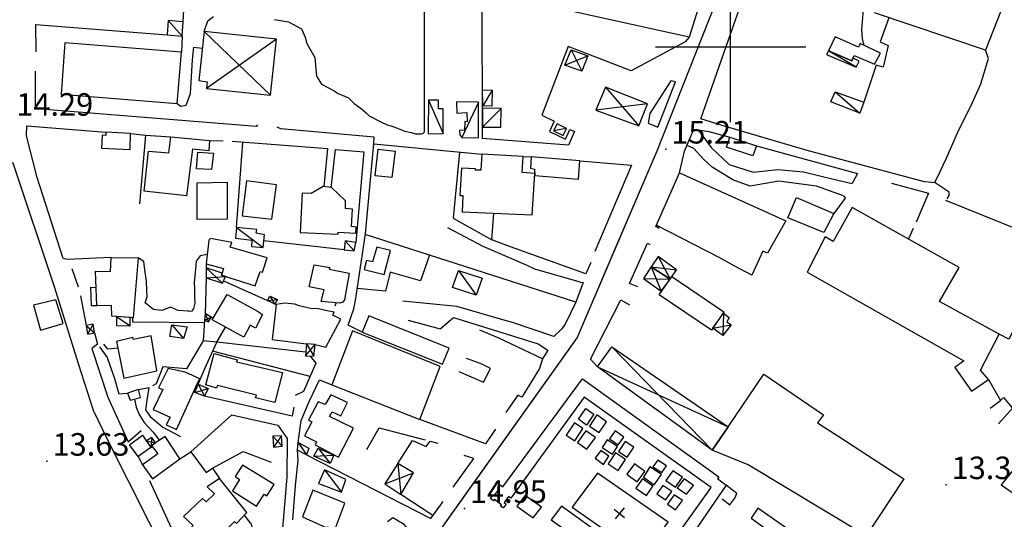
# Model space of a CAD drawing. Extents: x 2321005 to 2332378, y 4590790 to 4602116.
# Drawn here: x 2324764 to 2325091, y 4593343 to 4593509 of the extents above; entities that cross this region are included whole.
import ezdxf

# ---------------------------------------------------------------- set-up
doc = ezdxf.new("R2010")
doc.units = 0
doc.header["$MEASUREMENT"] = 0
doc.linetypes.add('CONTINUA', pattern=[0])
for name, color, linetype in [('724', 1, 'CONTINUA'), ('edifici', 7, 'CONTINUA'), ('fogli', 1, 'CONTINUOUS'), ('PERIMETRAZIONE 10', 5, 'CONTINUOUS'), ('PERIMETRAZIONE 9', 5, 'CONTINUOUS'), ('quote', 1, 'CONTINUA'), ('vie lotti', 1, 'CONTINUA')]:
    doc.layers.add(name, color=color, linetype=linetype)
doc.styles.add('ROMANS', font='romans')

msp = doc.modelspace()

# ---------------------------------------------------------------- linework, layer by layer
at = {"layer": '724', "color": 1}
for points in [[(2324813, 4593508.8, 17.34), (2324817.7, 4593503.6, 17.34)], [(2324824.95, 4593505.15, 19.85), (2324847.1, 4593483.95, 19.85)], [(2324849, 4593502.6, 21.32), (2324825.8, 4593486.15, 21.32)], [(2324947, 4593499, 19.27), (2324950.6, 4593491.9, 19.27)], [(2325041.75, 4593493.25, 14.95), (2325032.55, 4593498.7, 14.95)], [(2324944.85, 4593493.95, 19.27), (2324952.6, 4593497, 19.27)], [(2324920.8, 4593485.6, 17.59), (2324917.6, 4593480.35, 17.59)], [(2324958.4, 4593486.55, 20.44), (2324969.5, 4593473.7, 20.44)], [(2325034.75, 4593485.1, 15.46), (2325042.95, 4593477.95, 15.46)], [(2324899.6, 4593482.3, 18.25), (2324904.5, 4593471.2, 18.25)], [(2324916.25, 4593481.65, 17.75), (2324910.7, 4593469.9, 17.75)], [(2324972.4, 4593481, 20.44), (2324955.2, 4593479, 20.44)], [(2324923.75, 4593479.5, 18.36), (2324917.5, 4593473.25, 18.36)], [(2324945.5, 4593472.8, 18.61), (2324941.15, 4593472.1, 18.61)], [(2324835.75, 4593439.95, 18.76), (2324844.6, 4593433.3, 18.76)], [(2324871.9, 4593435.5, 19.12), (2324874.9, 4593432.1, 19.12)], [(2324975.9, 4593430.25, 17.95), (2324979.95, 4593422.7, 17.95)], [(2324825.7, 4593426.5, 20.39), (2324831.1, 4593421.4, 20.39)], [(2324909.55, 4593425.55, 19.12), (2324915.45, 4593417.35, 19.12)], [(2324973.6, 4593426.85, 17.95), (2324982.05, 4593425.8, 17.95)], [(2324973.6, 4593426.85, 17.95), (2324976.95, 4593418.7, 17.95)], [(2324825.7, 4593423.15, 20.39), (2324832.05, 4593423.65, 20.39)], [(2324971, 4593422.9, 17.95), (2324979.95, 4593422.7, 17.95)], [(2324846.05, 4593415.6, 20.03), (2324849.4, 4593415.95, 20.03)], [(2324846.8, 4593417.05, 20.03), (2324848.55, 4593414.4, 20.03)], [(2324795.9, 4593410.3, 19.17), (2324800.4, 4593407.2, 19.17)], [(2324825.15, 4593409.1, 22.93), (2324827.35, 4593410.05, 22.93)], [(2324825.3, 4593411.35, 22.93), (2324826.4, 4593408.5, 22.93)], [(2324997.65, 4593411.4, 18.2), (2324997.45, 4593404, 18.2)], [(2324785.8, 4593407.35, 16.83), (2324788.5, 4593404.85, 16.83)], [(2324788.1, 4593407.7, 16.83), (2324786.25, 4593404.45, 16.83)], [(2324814.25, 4593407.5, 21.1), (2324818.1, 4593402.95, 21.1)], [(2324994.15, 4593406.4, 18.61), (2325000.25, 4593407.55, 18.61)], [(2324858.7, 4593397.25, 21.05), (2324861.9, 4593401, 21.05)], [(2324859.05, 4593401.2, 21.05), (2324861.5, 4593397.05, 21.05)], [(2324960.5, 4593400.25, 18.1), (2324993.85, 4593365.85, 18.1)], [(2324955.8, 4593393.6, 18.1), (2324999.2, 4593373.55, 18.1)], [(2324821.9, 4593385.05, 22.27), (2324826.3, 4593386.35, 22.27)], [(2324823, 4593387.75, 22.27), (2324825.1, 4593383.8, 22.27)], [(2324807.6, 4593370.05, 18.25), (2324807.3, 4593366.7, 18.25)], [(2324847.8, 4593370.45, 21.1), (2324850.95, 4593367.2, 21.1)], [(2324850.7, 4593370.65, 21.1), (2324848.1, 4593366.8, 21.1)], [(2324805.8, 4593368.9, 18.05), (2324808.8, 4593368.25, 18.05)], [(2324856.3, 4593368.35, 19.98), (2324859, 4593364.25, 19.98)], [(2324862.9, 4593366.45, 21.05), (2324866.9, 4593361.4, 21.05)], [(2324861.45, 4593363.8, 21.05), (2324868.15, 4593364.2, 21.05)], [(2324889.35, 4593361.35, 18.97), (2324890.4, 4593351.1, 18.97)], [(2324865, 4593359.3, 19.98), (2324870.7, 4593351.85, 19.98)], [(2324885.1, 4593354.6, 18.97), (2324894.55, 4593358.25, 18.97)]]:
    msp.add_polyline3d(points, dxfattribs=at)
at = {"layer": 'edifici'}
for points in [[(2324813, 4593508.8, 17.34), (2324812.75, 4593504.05, 17.34), (2324817.7, 4593503.6, 17.34), (2324818.05, 4593508.35, 17.34), (2324813, 4593508.8, 17.34)], [(2324849, 4593502.6, 21.32), (2324824.95, 4593505.15, 19.85), (2324823.2, 4593488.8, 20.41), (2324826.05, 4593488.35, 20.41), (2324825.8, 4593486.15, 19.96), (2324847.1, 4593483.95, 19.96), (2324849, 4593502.6, 21.32)], [(2324778.65, 4593501.35, 20.26), (2324777.5, 4593484.25, 20.26), (2324816, 4593481.2, 20.26), (2324817.5, 4593498.2, 20.26), (2324778.65, 4593501.35, 20.26)], [(2325049.8, 4593497.95, 16.12), (2325043.05, 4593501.1, 16.12), (2325042.5, 4593499.85, 16.12), (2325034.8, 4593503.3, 16.42), (2325032.55, 4593498.7, 16.68), (2325040.3, 4593495.4, 16.02), (2325041.1, 4593497.1, 16.02), (2325047.9, 4593494.25, 16.02), (2325049.8, 4593497.95, 16.12)], [(2324952.6, 4593497, 19.27), (2324950.6, 4593491.9, 19.27), (2324944.85, 4593493.95, 19.27), (2324947, 4593499, 19.27), (2324952.6, 4593497, 19.27)], [(2325031.9, 4593497.5, 15), (2325041.75, 4593493.25, 14.95), (2325042.75, 4593495.2, 14.95), (2325040.7, 4593496.25, 14.95), (2325040.3, 4593495.4, 14.95), (2325032.55, 4593498.7, 14.95), (2325031.9, 4593497.5, 15)], [(2324917.55, 4593485.7, 17.9), (2324920.8, 4593485.6, 17.59), (2324920.65, 4593480.3, 17.59), (2324917.6, 4593480.35, 17.59), (2324917.55, 4593485.7, 17.9)], [(2324958.4, 4593486.55, 20.44), (2324955.2, 4593479, 20.44), (2324969.5, 4593473.7, 20.44), (2324972.4, 4593481, 20.44), (2324958.4, 4593486.55, 20.44)], [(2325033.3, 4593481.7, 15.46), (2325034.75, 4593485.1, 15.46), (2325044.35, 4593481.6, 15.46), (2325042.95, 4593477.95, 15.46), (2325033.3, 4593481.7, 15.46)], [(2324899.6, 4593482.3, 18.25), (2324899.45, 4593472.3, 18.25), (2324899.5, 4593471.1, 17.85), (2324904.5, 4593471.2, 17.85), (2324904.5, 4593479.4, 18.15), (2324902.9, 4593479.4, 18.15), (2324902.9, 4593482.3, 18.15), (2324899.6, 4593482.3, 18.25)], [(2324916.25, 4593481.65, 17.75), (2324908.9, 4593481.75, 17.75), (2324909, 4593478, 17.75), (2324912.35, 4593478.15, 17.75), (2324912.4, 4593475.1, 17.8), (2324911.7, 4593475.15, 18.15), (2324911.6, 4593472.3, 18.15), (2324909.85, 4593472.15, 17.75), (2324909.95, 4593470.75, 17.64), (2324910.7, 4593469.9, 17.64), (2324916.2, 4593469.7, 17.64), (2324916.25, 4593481.65, 17.75)], [(2324923.75, 4593479.5, 18.36), (2324917.55, 4593479.6, 18.36), (2324917.5, 4593473.25, 18.36), (2324923.65, 4593473.3, 18.36), (2324923.75, 4593479.5, 18.36)], [(2324942.35, 4593474.4, 18.61), (2324941.15, 4593472.1, 18.61), (2324944.4, 4593470.5, 18.61), (2324945.5, 4593472.8, 18.61), (2324942.35, 4593474.4, 18.61)], [(2324800.5, 4593471.2, 16.88), (2324792.35, 4593471.65, 16.88), (2324792.3, 4593470.55, 16.48), (2324791.05, 4593470.6, 15.46), (2324790.85, 4593466.35, 15.87), (2324800.35, 4593465.85, 17.03), (2324800.5, 4593471.2, 16.88)], [(2324826.8, 4593468.9, 18.25), (2324826.5, 4593465.4, 18.05), (2324821.15, 4593465.95, 18.51), (2324819.1, 4593450.4, 19.27), (2324805.1, 4593452, 19.27), (2324806.5, 4593465.3, 19.27), (2324813.25, 4593464.8, 18.81), (2324813.9, 4593470.1, 18.81), (2324826.8, 4593468.9, 18.25)], [(2325008.65, 4593467.1, 18.97), (2325007.45, 4593463.75, 18.97), (2324998.7, 4593466.6, 18.97), (2324999.8, 4593470, 18.91), (2325008.65, 4593467.1, 18.97)], [(2324888.5, 4593465.3, 18.66), (2324887.4, 4593456.5, 18.66), (2324881.8, 4593457.05, 18.66), (2324882.8, 4593465.95, 18.66), (2324888.5, 4593465.3, 18.66)], [(2324930.7, 4593458.2, 18.15), (2324931, 4593463.5, 18.15), (2324917.3, 4593464.3, 18.15), (2324917, 4593458.95, 18.15), (2324915.25, 4593458.95, 18.15), (2324915.25, 4593459.45, 18.15), (2324910.5, 4593459.65, 18.41), (2324910, 4593450.6, 18.41), (2324911, 4593450.6, 18.41), (2324910.8, 4593445.1, 18.41), (2324934.05, 4593444.1, 18.36), (2324934.9, 4593457.9, 18.36), (2324930.7, 4593458.2, 18.15)], [(2324933.75, 4593463.4, 17.95), (2324933.5, 4593459.7, 17.75), (2324934.85, 4593459.3, 17.75), (2324934.95, 4593457.25, 17.75), (2324949.5, 4593456, 17.75), (2324949.85, 4593462.05, 17.75), (2324933.75, 4593463.4, 17.95)], [(2324832.65, 4593454.95, 19.42), (2324832.6, 4593442.7, 19.42), (2324822.7, 4593442.6, 19.42), (2324822.65, 4593454.8, 19.42), (2324832.65, 4593454.95, 19.42)], [(2324849, 4593454.15, 21.2), (2324839.05, 4593455.45, 21.1), (2324837.65, 4593443.8, 21.1), (2324847.5, 4593442.7, 21.1), (2324849, 4593454.15, 21.2)], [(2324875.45, 4593438, 19.27), (2324875.55, 4593440.05, 19.27), (2324873.95, 4593440.2, 19.27), (2324874.3, 4593446.05, 19.63), (2324872, 4593446.2, 19.63), (2324872, 4593448.8, 19.07), (2324867.3, 4593453.25, 19.22), (2324864.55, 4593453.5, 19.22), (2324860.6, 4593451.2, 19.22), (2324857.55, 4593451.3, 19.47), (2324856.9, 4593438.3, 19.47), (2324869.5, 4593437.7, 22.22), (2324869.55, 4593438.35, 22.22), (2324875.45, 4593438, 19.27)], [(2325034.3, 4593444.55, 17.75), (2325031, 4593438.2, 17.24), (2325019.05, 4593443.1, 17.29), (2325021.95, 4593449.85, 17.95), (2325034.3, 4593444.55, 17.75)], [(2325040.45, 4593446.6, 18.81), (2325034.5, 4593436, 18.81), (2325034.1, 4593435.2, 18.81), (2325031.4, 4593436.75, 18.81), (2325025.5, 4593425.05, 18.61), (2325077.5, 4593395.5, 18.86), (2325074.5, 4593393.3, 19.37), (2325075.7, 4593391.8, 19.37), (2325080.1, 4593385.5, 19.37), (2325085.75, 4593389.3, 19.37), (2325083.1, 4593392.5, 19.37), (2325089.3, 4593404.4, 18.71), (2325069.45, 4593415.3, 18.61), (2325075.95, 4593426.6, 18.61), (2325040.45, 4593446.6, 18.81)], [(2324845.05, 4593437.5, 19.07), (2324842.3, 4593438, 19.07), (2324842.5, 4593439.25, 18.76), (2324835.75, 4593439.95, 18.76), (2324835.45, 4593436.35, 19.27), (2324840.8, 4593435.7, 19.27), (2324840.75, 4593433.55, 19.27), (2324844.6, 4593433.3, 19.27), (2324845.05, 4593437.5, 19.07)], [(2324834.2, 4593434.95, 19.83), (2324827.1, 4593436.25, 19.83), (2324826.5, 4593435.7, 19.83), (2324825.7, 4593427.8, 19.88), (2324831.4, 4593426.25, 24.56), (2324830.75, 4593424.05, 24.56), (2324840.15, 4593421.1, 24.56), (2324841.95, 4593420.45, 22.27), (2324843.6, 4593425.3, 22.27), (2324844.45, 4593425, 22.27), (2324845.95, 4593429.8, 22.57), (2324833.7, 4593433.4, 24.15), (2324834.2, 4593434.95, 19.83)], [(2324871.9, 4593435.5, 19.12), (2324871.5, 4593432.5, 19.12), (2324874.9, 4593432.1, 19.12), (2324875.4, 4593434.9, 19.12), (2324871.9, 4593435.5, 19.12)], [(2324886.9, 4593432.3, 20.19), (2324882.35, 4593433.4, 20.19), (2324881, 4593428.5, 20.19), (2324879, 4593428.9, 20.19), (2324878.2, 4593425.9, 20.19), (2324884.8, 4593424.25, 20.19), (2324886.9, 4593432.3, 20.19)], [(2324788.9, 4593425.4, 20.59), (2324793.9, 4593425.3, 17.54), (2324794.05, 4593429.95, 17.64), (2324803.05, 4593429.8, 17.34), (2324801.45, 4593409.9, 17.34), (2324794.3, 4593410.4, 17.34), (2324794.25, 4593413.95, 19.98), (2324789.3, 4593413.9, 20.34), (2324788.9, 4593425.4, 20.59)], [(2324982.05, 4593425.8, 17.7), (2324975.9, 4593430.25, 17.95), (2324973.6, 4593426.85, 17.95), (2324979.95, 4593422.7, 17.95), (2324982.05, 4593425.8, 17.7)], [(2324825.7, 4593426.5, 20.39), (2324825.7, 4593423.15, 20.39), (2324831.1, 4593421.4, 20.39), (2324832.05, 4593423.65, 20.39), (2324830.75, 4593424.05, 20.39), (2324830.95, 4593424.7, 20.39), (2324825.7, 4593426.5, 20.39)], [(2324861.6, 4593427.5, 21.05), (2324866.75, 4593426.55, 21.05), (2324866.6, 4593426, 21.05), (2324873.2, 4593424.7, 21.15), (2324871.6, 4593415.8, 21.15), (2324871.15, 4593415.1, 21.15), (2324870.15, 4593414.7, 21.15), (2324863.95, 4593415.3, 21.15), (2324864.9, 4593419.15, 21.15), (2324859.95, 4593420.2, 21.1), (2324861.6, 4593427.5, 21.05)], [(2324909.55, 4593425.55, 19.12), (2324917.45, 4593423, 19.12), (2324915.45, 4593417.35, 19.12), (2324907.55, 4593419.9, 19.12), (2324909.55, 4593425.55, 19.12)], [(2324971, 4593422.9, 17.95), (2324976.95, 4593418.7, 18.71), (2324979.95, 4593422.7, 18.71), (2324973.6, 4593426.85, 18.71), (2324971, 4593422.9, 17.95)], [(2324980.5, 4593423.65, 18.46), (2324997.8, 4593411.8, 18.46), (2324993.7, 4593405.7, 18.91), (2324976.25, 4593417.55, 18.91), (2324980.5, 4593423.65, 18.46)], [(2324789.3, 4593413.9, 19.98), (2324787.55, 4593413.85, 20.34), (2324787.35, 4593420.05, 20.59), (2324789.1, 4593419.95, 20.59)], [(2324775.65, 4593415.8, 15.92), (2324768.25, 4593414.05, 15.92), (2324770.6, 4593405.75, 15.92), (2324778.1, 4593407.95, 15.92), (2324775.65, 4593415.8, 15.92)], [(2324832.65, 4593417.6, 26.18), (2324842.75, 4593412.05, 25.67), (2324844.45, 4593411, 22.47), (2324842.1, 4593406.45, 22.12), (2324840.35, 4593407.4, 25.01), (2324838.15, 4593403.4, 25.27), (2324827.7, 4593409.15, 25.27), (2324832.65, 4593417.6, 26.18)], [(2324846.05, 4593415.6, 20.03), (2324846.8, 4593417.05, 20.03), (2324849.4, 4593415.95, 20.03), (2324848.55, 4593414.4, 20.03), (2324846.05, 4593415.6, 20.03)], [(2324795.9, 4593410.3, 19.17), (2324795.9, 4593407.35, 19.17), (2324800.4, 4593407.2, 19.17), (2324800.45, 4593410, 19.17), (2324795.9, 4593410.3, 19.17)], [(2324825.3, 4593411.35, 22.93), (2324825.15, 4593409.1, 22.93), (2324826.4, 4593408.5, 22.93), (2324827.35, 4593410.05, 22.93), (2324825.3, 4593411.35, 22.93)], [(2324906.5, 4593399.8, 21.2), (2324879.7, 4593410.5, 21.2), (2324877.5, 4593405.1, 21.2), (2324904.2, 4593394.4, 21.2), (2324906.5, 4593399.8, 21.2)], [(2324997.65, 4593411.4, 18.2), (2324999.55, 4593409.95, 17.44), (2324998.8, 4593408.55, 17.44), (2325000.25, 4593407.55, 17.44), (2324997.45, 4593404, 17.44), (2324994.15, 4593406.4, 18.61), (2324997.65, 4593411.4, 18.2)], [(2324788.1, 4593407.7, 16.83), (2324785.8, 4593407.35, 16.83), (2324786.25, 4593404.45, 16.83), (2324788.5, 4593404.85, 16.83), (2324788.1, 4593407.7, 16.83)], [(2324813.55, 4593403.7, 21.1), (2324814.25, 4593407.5, 21.1), (2324819.3, 4593406.9, 21.1), (2324818.1, 4593402.95, 21.1), (2324813.55, 4593403.7, 21.1)], [(2324903.5, 4593393.7, 21.3), (2324874.3, 4593405.5, 21.3), (2324867.4, 4593387.6, 21.3), (2324896.7, 4593376, 21.3), (2324903.5, 4593393.7, 21.3)], [(2324807.35, 4593403.9, 23.18), (2324801.5, 4593402.6, 23.18), (2324801.25, 4593403.3, 23.18), (2324795.85, 4593401.95, 23.29), (2324798.35, 4593389.75, 23.29), (2324809.3, 4593392.2, 23.29), (2324807.35, 4593403.9, 23.18)], [(2324790.2, 4593400.25, 16.22), (2324792.8, 4593396.65, 17.44)], [(2324792.95, 4593399.4, 17.44), (2324791.65, 4593401.15, 16.22)], [(2324859.05, 4593401.2, 21.05), (2324858.7, 4593397.25, 21.05), (2324861.5, 4593397.05, 21.05), (2324861.9, 4593401, 21.1), (2324859.05, 4593401.2, 21.05)], [(2324993.85, 4593365.85, 18.1), (2324955.8, 4593393.6, 18.1), (2324960.5, 4593400.25, 18.1), (2324999.2, 4593373.55, 18.1), (2324993.85, 4593365.85, 18.1)], [(2324828.3, 4593398, 24.2), (2324836, 4593395.9, 24.2), (2324835.8, 4593395.2, 24.2), (2324851, 4593391.7, 24.2), (2324848.5, 4593381.7, 24.1), (2324842.1, 4593383.25, 24.1), (2324842.4, 4593384.15, 24.1), (2324829.4, 4593387.35, 24.1), (2324829.15, 4593386.5, 24.1), (2324825.6, 4593387.55, 24.1), (2324828.3, 4593398, 24.2)], [(2324823.6, 4593389.55, 23.13), (2324818.7, 4593391.75, 23.13), (2324813, 4593392.95, 23.34), (2324809.85, 4593386.6, 23.59), (2324811.3, 4593386, 23.64), (2324808.1, 4593379.4, 23.64), (2324813.65, 4593376.85, 23.49), (2324812.4, 4593374.25, 22.32), (2324815.85, 4593372.7, 22.32), (2324822.9, 4593388.35, 23.64), (2324823.6, 4593389.55, 23.13)], [(2324993.85, 4593365.85, 18.1), (2324999.2, 4593373.55, 18.1), (2325011.1, 4593391.1, 17.8), (2325030.85, 4593377.6, 17.8), (2325028.9, 4593374.9, 17.95), (2325036, 4593370.35, 17.95), (2325057.6, 4593356.3, 17.95), (2325045.1, 4593337.3, 17.95), (2325005.9, 4593361, 17.95), (2324993.85, 4593365.85, 18.1)], [(2324803.15, 4593386, 19.98), (2324799.55, 4593384.85, 19.98), (2324800.45, 4593382.45, 19.98), (2324803.85, 4593383.4, 19.98), (2324803.15, 4593386, 19.98)], [(2324826.3, 4593386.35, 21.96), (2324825.1, 4593383.8, 21.96), (2324821.9, 4593385.05, 22.27), (2324823, 4593387.75, 22.27), (2324826.3, 4593386.35, 21.96)], [(2324858.4, 4593370.65, 21.71), (2324862.3, 4593368.65, 21.71), (2324861.85, 4593367.65, 21.71), (2324869.65, 4593363.45, 21.71), (2324874.6, 4593373.2, 21.71), (2324866.65, 4593377.05, 21.71), (2324867.5, 4593378.6, 21.71), (2324870.4, 4593377.3, 21.71), (2324872.6, 4593381.7, 21.91), (2324867.1, 4593384.25, 21.91), (2324865.25, 4593381, 21.91), (2324862.85, 4593381.9, 21.91), (2324859.7, 4593375.8, 21.91), (2324860.75, 4593375.25, 21.91), (2324858.4, 4593370.65, 21.71)], [(2324799.7, 4593368.55, 15.05), (2324804.1, 4593372.4, 16.63)], [(2324803.05, 4593363.75, 16), (2324800.2, 4593367.6, 16), (2324804.5, 4593370.85, 16), (2324807.3, 4593366.7, 16), (2324803.05, 4593363.75, 16)], [(2324807.5, 4593367.4, 20.08), (2324809.6, 4593364.65, 20.08), (2324804.55, 4593361, 20.08), (2324807.8, 4593356.3, 20.08), (2324816.95, 4593362.9, 20.08), (2324812.05, 4593370.35, 20.08), (2324807.5, 4593367.4, 20.08)], [(2324805.8, 4593368.9, 18.05), (2324807.3, 4593366.7, 18.05), (2324807.8, 4593367, 18.05), (2324807.5, 4593367.4, 18.25), (2324808.8, 4593368.25, 18.25), (2324807.6, 4593370.05, 18.25), (2324805.8, 4593368.9, 18.05)], [(2324847.8, 4593370.45, 21.1), (2324848.1, 4593366.8, 21.1), (2324850.95, 4593367.2, 21.1), (2324850.7, 4593370.65, 21.1), (2324847.8, 4593370.45, 21.1)], [(2324856.3, 4593368.35, 19.98), (2324859.85, 4593366.55, 19.98), (2324859, 4593364.25, 19.98), (2324856.05, 4593365.8, 20.19), (2324856.3, 4593368.35, 19.98)], [(2324862.9, 4593366.45, 21.05), (2324868.15, 4593364.2, 21.05), (2324866.9, 4593361.4, 21.05), (2324861.45, 4593363.8, 21.05), (2324862.9, 4593366.45, 21.05)], [(2324842.35, 4593347.25, 21.61), (2324844.9, 4593351.2, 21.61), (2324845.85, 4593350.6, 21.61), (2324848.3, 4593354.4, 21.61), (2324837.8, 4593360.85, 21.81), (2324835.35, 4593357.05, 21.81), (2324836.8, 4593356.05, 21.81), (2324834.45, 4593352.35, 21.81), (2324842.35, 4593347.25, 21.61)], [(2324894.55, 4593358.25, 18.97), (2324889.35, 4593361.35, 18.97), (2324885.1, 4593354.6, 18.97), (2324890.4, 4593351.1, 18.97), (2324894.55, 4593358.25, 18.97)], [(2324830.15, 4593356.45, 15.97), (2324825.95, 4593353.65, 15.97), (2324828.4, 4593351.3, 19.02), (2324825.7, 4593348.6, 19.02), (2324824.4, 4593349.7, 19.02), (2324818.15, 4593343.8, 19.02), (2324821.3, 4593340.75, 19.02), (2324820.1, 4593339.6, 18.97), (2324826.2, 4593333.4, 18.97), (2324835.05, 4593342.1, 18.86), (2324835.7, 4593341.45, 18.86), (2324839.15, 4593345.15, 16.27), (2324830.15, 4593356.45, 15.97)], [(2324865, 4593359.3, 19.98), (2324863.05, 4593354.7, 19.98), (2324870.7, 4593351.85, 19.98), (2324872.05, 4593356.1, 19.47), (2324865, 4593359.3, 19.98)], [(2324997.25, 4593349.65, 14.85), (2324999.8, 4593347.7, 14.85), (2325001.4, 4593349.9, 15.76), (2325002.1, 4593351.4, 16.63), (2324998.5, 4593354.2, 16.63)], [(2324861.15, 4593352.55, 20.85), (2324857.65, 4593343.65, 20.85), (2324865.8, 4593339.95, 20.85), (2324865.95, 4593340.35, 20.85), (2324868.4, 4593339.3, 19.98), (2324871.75, 4593348.25, 19.98), (2324861.15, 4593352.55, 20.85)]]:
    msp.add_polyline3d(points, dxfattribs=at)
at = {"layer": 'fogli', "color": 1}
for points in [[(2325000, 4593475), (2325000, 4593500), (2325000, 4593525)], [(2324975, 4593500), (2325000, 4593500), (2325025, 4593500)]]:
    msp.add_lwpolyline(points, dxfattribs=at)
at = {"layer": 'PERIMETRAZIONE 10', "linetype": 'Continuous'}
msp.add_lwpolyline([(2325044.03, 4593746.07), (2325033.28, 4593698.16), (2325015.11, 4593608.96), (2324996.93, 4593519.76), (2324986.19, 4593492.51), (2324975.45, 4593465.25), (2324962.23, 4593434.28), (2324949.01, 4593403.31), (2324918.44, 4593360.36), (2324887.87, 4593317.41), (2324846.56, 4593266.2), (2324818.46, 4593248.86), (2324799.84, 4593238.55), (2324781.21, 4593228.24), (2324773.86, 4593225.04), (2324771.45, 4593230.25), (2324763.05, 4593245.12)], dxfattribs=at)
at = {"layer": 'PERIMETRAZIONE 9', "linetype": 'Continuous'}
msp.add_lwpolyline([(2325044.03, 4593746.07), (2325033.28, 4593698.16), (2324996.93, 4593519.76), (2324975.45, 4593465.25), (2324949.01, 4593403.31), (2324887.87, 4593317.41), (2324846.56, 4593266.2), (2324818.46, 4593248.86), (2324781.21, 4593228.24), (2324752.58, 4593215.77), (2324758.12, 4593008.01)], dxfattribs=at)
at = {"layer": 'quote'}
for p in [(2324978.45, 4593466, 15.21), (2324772.75, 4593362.15, 13.63), (2325071.65, 4593354.35, 13.38), (2324911.5, 4593346.45, 14.95)]:
    msp.add_point(p, dxfattribs=at)
at = {"layer": 'vie lotti'}
msp.add_lwpolyline([(2324977.5, 4593354.1), (2324975.5, 4593351.25), (2324978.4, 4593349.3), (2324980.45, 4593352.1), (2324977.5, 4593354.1)], dxfattribs=at)
for points in [[(2325087.5, 4593553.25, 15), (2325103.25, 4593546.2, 15.36), (2325084.75, 4593498.95, 14.65), (2325047.85, 4593511.3, 15.92)], [(2324995.7, 4593533.35, 15.97), (2324986.2, 4593503.2, 18), (2324917.3, 4593518.5, 17.85)], [(2324818.05, 4593508.35, 16.42), (2324819.3, 4593532.05, 17.64)], [(2324898.25, 4593471.75, 18.41), (2324898.2, 4593522.8, 17.59), (2324878.8, 4593524.95, 17.49)], [(2324990.15, 4593476.1, 15.1), (2325007, 4593524.3, 14.9), (2325007.9, 4593524, 14.9)], [(2324898.2, 4593522.8, 17.49), (2324917.3, 4593518.5, 17.75), (2324917.45, 4593469.5, 17.75)], [(2325044.05, 4593512.45, 14.14), (2325043.5, 4593505.8, 13.53), (2325043.7, 4593502.75, 13.53), (2325044.35, 4593500.5, 13.53)], [(2324769, 4593507.4, 15.41), (2324812.75, 4593504.05, 16.27)], [(2324769.15, 4593498.4, 15.21), (2324769, 4593507.4, 15.21)], [(2324824.95, 4593505.15, 15.97), (2324826.2, 4593508.65, 15.97), (2324828.15, 4593510.1, 15.87)], [(2324848.4, 4593509.15, 15.81), (2324853, 4593508.3, 15.81), (2324857.35, 4593506.05, 15.81), (2324858.55, 4593503.2, 15.81), (2324859.1, 4593501.15, 15.81), (2324861.8, 4593496.45, 15.81), (2324862.4, 4593490.25, 15.81), (2324864, 4593487.6, 15.81), (2324868.25, 4593485.35, 15.71), (2324869.6, 4593484.5, 15.61), (2324873, 4593483, 15.61), (2324874.9, 4593481.15, 15.61), (2324877.3, 4593479.4, 15.61), (2324878.9, 4593478.05, 15.61), (2324879.9, 4593477.1, 15.61), (2324883.7, 4593475.1, 15.61), (2324885.8, 4593474.1, 15.61), (2324887.1, 4593473.7, 15.61), (2324888.4, 4593473.25, 15.61), (2324891.7, 4593471.95, 15.61), (2324893.8, 4593471.55, 15.61), (2324895.25, 4593471.05, 15.61), (2324897.1, 4593471.05, 15.61), (2324897.75, 4593471.2, 15.61), (2324898.25, 4593471.75, 15.61)], [(2325052.6, 4593509.7, 14.49), (2325049.7, 4593501.7, 14.49), (2325052.4, 4593500.45, 14.49), (2325050.75, 4593493.2, 14.49), (2325048.45, 4593493.9, 14.85), (2325044.35, 4593481.6, 14.85)], [(2324817.7, 4593503.6, 16.07), (2324817.5, 4593498.2, 16.07)], [(2324986.2, 4593503.2, 15.05), (2324984.95, 4593501.7, 15.05), (2324966.9, 4593492, 15.51), (2324946, 4593500.15, 15.51), (2324937.25, 4593477.25, 15.51), (2324941.35, 4593475.3, 15.51), (2324939.8, 4593471.8, 15.51), (2324945.1, 4593469.3, 15.51), (2324946.55, 4593472.5, 15.51), (2324948.1, 4593471.85, 15.51), (2324946.15, 4593467.3, 15.51), (2324917.45, 4593469.5, 15.81)], [(2324816, 4593481.2, 15.71), (2324817.3, 4593480.3, 15.71), (2324819, 4593480.6, 15.71), (2324820.5, 4593484.45, 15.71), (2324821.1, 4593495.7, 15.71), (2324821.55, 4593499.9, 15.71), (2324824.35, 4593499.55, 15.71)], [(2325067.8, 4593454.8, 13.02), (2325068.75, 4593456.65, 13.02), (2325071.65, 4593462.75, 13.02), (2325075.8, 4593472.2, 12.51), (2325080, 4593480.5, 12.51), (2325083.2, 4593487.75, 12.51), (2325085.7, 4593496.15, 12.51), (2325084.75, 4593498.95, 12.51)], [(2324842.75, 4593474.05, 16.63), (2324842.3, 4593473.5, 16.63), (2324769.4, 4593479.4, 15.51), (2324768.9, 4593479.75, 15.51), (2324768.95, 4593491.9, 15.41)], [(2324980.15, 4593488.75, 15.26), (2324973.2, 4593477.8, 15.26), (2324972.6, 4593474.6, 15.26), (2324975.85, 4593473.3, 15.26), (2324981.7, 4593488.35, 15.1), (2324980.15, 4593488.75, 15.1)], [(2325072.05, 4593449.4, 12.82), (2325072.7, 4593450.55, 12.82), (2325072.65, 4593451.7, 12.82), (2325068.05, 4593454.75, 13.02), (2325064.5, 4593455.05, 13.02), (2325025.5, 4593465.5, 14.54), (2324997.2, 4593473.8, 15), (2324990.15, 4593476.1, 15.1)], [(2324794.05, 4593429.95, 15.71), (2324779.5, 4593429.25, 15.66), (2324778.1, 4593429.65, 15.31), (2324769.45, 4593456.55, 14.39), (2324765.9, 4593470.4, 14.85), (2324766.1, 4593473.75, 15.05), (2324792.35, 4593471.65, 15.61)], [(2324800.5, 4593471.2, 15.81), (2324805.55, 4593470.65, 15.81), (2324803.45, 4593447.8, 15.66)], [(2324881.4, 4593467.8, 17.24), (2324881.55, 4593470, 17.24), (2324850.5, 4593472.7, 16.63), (2324849.3, 4593473.3, 16.63)], [(2324976.25, 4593439.55, 16.12), (2324975.1, 4593440.2, 16.12), (2324983.05, 4593458.05, 16.73), (2324984.7, 4593465.3, 17.09), (2324987.8, 4593472.6, 17.09), (2324992.75, 4593471.9, 17.09), (2324999.8, 4593470, 17.09)], [(2324989.25, 4593472.4, 15.66), (2324993.5, 4593466.55, 15.26), (2324999.55, 4593460.9, 14.7), (2325007.5, 4593458.35, 14.04), (2325015.7, 4593459.2, 14.54), (2325024.2, 4593458.4, 13.99), (2325033.8, 4593456.05, 13.88), (2325040.45, 4593454.55, 13.83)], [(2324805.55, 4593470.65, 15.81), (2324813.9, 4593470.1, 15.81)], [(2324826.8, 4593468.9, 15.81), (2324831.35, 4593468.7, 15.81)], [(2324834.35, 4593468.6, 15.81), (2324866, 4593466.15, 15.81)], [(2324835.75, 4593439.95, 18.2), (2324837.85, 4593468.15, 17.29)], [(2324877.5, 4593405.1, 19.32), (2324872.85, 4593407.45, 19.22), (2324874.75, 4593412.85, 18.71), (2324875.3, 4593415.65, 18.71), (2324878.6, 4593437.85, 18.36), (2324881.4, 4593467.8, 18.1)], [(2324881.4, 4593467.8, 18.1), (2324917.3, 4593464.3, 17.54)], [(2324827.4, 4593459.2, 15.87), (2324822.5, 4593459.4, 15.87), (2324822.95, 4593464.95, 15.36), (2324828.05, 4593464.65, 15.36), (2324827.4, 4593459.2, 15.36)], [(2324866, 4593466.15, 15.51), (2324864.75, 4593453.4, 15.51)], [(2324867.2, 4593453.15, 15.51), (2324868.7, 4593465.9, 15.51)], [(2324868.7, 4593465.9, 15.81), (2324878.1, 4593465.05, 18), (2324875.4, 4593434.9, 18.46)], [(2324909.85, 4593465, 16.12), (2324907.8, 4593443, 15.76), (2324920.6, 4593435.85, 15.76)], [(2325037.55, 4593450.5, 13.83), (2325028.6, 4593453.7, 14.14), (2325016, 4593455.35, 14.75), (2325006.55, 4593453.7, 14.7), (2325000.7, 4593455.8, 14.7), (2324993.9, 4593459.95, 14.7), (2324991, 4593462.6, 14.7), (2324987.8, 4593466.2, 14.7), (2324985.55, 4593467.2, 14.7)], [(2325008.65, 4593467.1, 17.09), (2325042.15, 4593457.9, 15.61), (2325040.45, 4593454.55, 15.56)], [(2324756.7, 4593463.1, 15), (2324761.4, 4593461.45, 15), (2324775.3, 4593420, 14.9), (2324783.15, 4593394.7, 14.85), (2324788.1, 4593379.1, 14.54), (2324792.8, 4593369.45, 14.54), (2324806.55, 4593342.25, 13.53), (2324822.15, 4593311.85, 12.87), (2324825.5, 4593304.2, 12.87), (2324835, 4593274.95, 12.46), (2324836, 4593264.7, 12.46), (2324832.3, 4593264.2, 12.46), (2324830.75, 4593265.8, 12.46)], [(2324931, 4593463.5, 17.49), (2324933.75, 4593463.4, 17.54)], [(2324949.85, 4593462.05, 17.44), (2324967.05, 4593460.7, 17.14), (2324954.9, 4593431.9, 17.03)], [(2324983.05, 4593458.05, 16.73), (2325018.4, 4593442.15, 16.37), (2325012.25, 4593431.35, 15.87), (2325010.7, 4593432.05, 15.87), (2325007.1, 4593424.1, 15.56), (2325001.2, 4593427.2, 15.56), (2324996.2, 4593429.9, 15.56)], [(2325053.5, 4593454.65, 15.26), (2325065.8, 4593451.3, 15.26)], [(2325065.8, 4593451.3, 15.26), (2325061.75, 4593441.7, 15.26)], [(2325037.55, 4593450.5, 15.56), (2325038.1, 4593449.7, 15.56), (2325034.3, 4593444.55, 15.71)], [(2325071.4, 4593448.95, 14.65), (2325108.75, 4593433.9, 14.44), (2325092.55, 4593402.8, 14.95), (2325089.3, 4593404.4, 15.26)], [(2324953.5, 4593428.25, 17.03), (2324951.9, 4593424.45, 17.03), (2324926.8, 4593433.5, 17.39), (2324920.6, 4593435.85, 17.34), (2324921.3, 4593444.65, 17.54)], [(2324949.95, 4593421.7, 15.46), (2324934.95, 4593426.05, 15.46), (2324932.15, 4593427.4, 15.46), (2324917.8, 4593433.6, 15.46), (2324906.05, 4593439.8, 15.46)], [(2324996.2, 4593429.9, 15.56), (2324975.3, 4593440.65, 16.48)], [(2325060.75, 4593439.6, 15.26), (2325059.1, 4593436.1, 15.26)], [(2324871.5, 4593432.5, 18.46), (2324844.85, 4593435.45, 18.86)], [(2324949.95, 4593421.7, 17.49), (2324951, 4593421.65, 17.49), (2324948.55, 4593415.1, 17.54), (2324878.55, 4593437.6, 19.42)], [(2324969.2, 4593420.15, 16.07), (2324966.4, 4593421.3, 16.07), (2324972.4, 4593434.75, 16.07), (2324973.2, 4593434.2, 16.12)], [(2324826, 4593430.95, 16.48), (2324823.7, 4593430.5, 16.48), (2324822.3, 4593428.7, 16.48), (2324822.15, 4593426.05, 16.68), (2324821.9, 4593423.9, 16.83), (2324821.7, 4593421.5, 17.64), (2324821.8, 4593419.7, 17.85), (2324821.8, 4593417.15, 17.9), (2324821.85, 4593414.7, 17.95), (2324821.45, 4593412.95, 17.95), (2324820.9, 4593412.1, 17.95), (2324819.85, 4593412, 17.95), (2324819.75, 4593412.1, 17.95), (2324816.4, 4593412.3, 17.95), (2324813.85, 4593413.4, 17.95), (2324810.9, 4593412.3, 17.7), (2324808.2, 4593412.6, 17.64), (2324805.4, 4593414.8, 17.09), (2324806, 4593416.85, 16.73), (2324806, 4593416.95, 16.73), (2324805.9, 4593418.8, 16.73), (2324805.8, 4593422.05, 16.63), (2324805.25, 4593425.8, 16.63), (2324804.95, 4593428.6, 16.27), (2324803.05, 4593429.8, 16.27)], [(2324899.9, 4593430.7, 16.53), (2324896.95, 4593422.15, 16.53), (2324886.85, 4593425.05, 16.53), (2324885.3, 4593418.7, 16.53), (2324875.9, 4593419.6, 16.53)], [(2324781.05, 4593426.3, 16.02), (2324783.15, 4593420.2, 16.02)], [(2324825.7, 4593427.8, 19.98), (2324825.7, 4593426.5, 19.98)], [(2324825.7, 4593423.15, 19.98), (2324825.3, 4593411.35, 19.98)], [(2324831.45, 4593422.2, 19.98), (2324846.05, 4593415.6, 19.98)], [(2324783.85, 4593417.2, 16.37), (2324785.8, 4593407.35, 16.37)], [(2324941.2, 4593403.6, 15.41), (2324927.45, 4593408.25, 15.41), (2324925.05, 4593409, 15.41), (2324909, 4593413.6, 16.12), (2324891.1, 4593415.4, 16.12)], [(2324955.8, 4593393.6, 16.53), (2324953.4, 4593396.1, 16.07), (2324963.5, 4593415.8, 16.07), (2324966.45, 4593414.2, 16.07)], [(2324848.55, 4593414.4, 19.98), (2324848.9, 4593414.3, 19.98), (2324847.6, 4593402.7, 19.63), (2324859.05, 4593401.2, 19.98)], [(2324868.2, 4593411.7, 18.2), (2324865.85, 4593412.2, 18.2), (2324863.05, 4593412.8, 18.2), (2324860.4, 4593412.95, 18.2), (2324856.55, 4593413.85, 18.2), (2324855.1, 4593414.35, 18.2), (2324851.8, 4593414.75, 18.2), (2324848.9, 4593414.3, 18.2)], [(2324868.6, 4593413.8, 19.47), (2324868.9, 4593414.8, 19.47)], [(2324948.55, 4593415.1, 17.14), (2324945, 4593407.8, 16.93), (2324943.8, 4593406.1, 16.93), (2324941.2, 4593403.6, 16.93)], [(2324825.1, 4593408.15, 21.66), (2324801.25, 4593408.4, 19.17), (2324801.3, 4593409.9, 19.17)], [(2324825.15, 4593409.1, 22.83), (2324824.65, 4593402.25, 21.96), (2324819.15, 4593392.9, 21.3), (2324811.25, 4593393.55, 21.41), (2324809.05, 4593387.9, 20.8), (2324807.8, 4593387.2, 20.8)], [(2324828, 4593409.65, 22.83), (2324827.35, 4593410.05, 22.83)], [(2324861.9, 4593401, 20.19), (2324865.4, 4593400.15, 19.47), (2324870.4, 4593409.4, 19.47), (2324867.75, 4593410.7, 19.47), (2324868.25, 4593411.8, 19.47)], [(2324892.85, 4593409.1, 16.12), (2324903.5, 4593406.2, 16.12), (2324907.9, 4593409.95, 15.76), (2324936.05, 4593401.25, 15.71), (2324939.25, 4593399.1, 15.71)], [(2324858.8, 4593398.4, 20.34), (2324829.2, 4593401.8, 20.9), (2324832.05, 4593406.75, 20.9)], [(2324939.25, 4593399.1, 16.93), (2324937.5, 4593396.25, 16.93), (2324922.7, 4593403.25, 17.19), (2324916.6, 4593405.7, 17.19)], [(2324788.5, 4593404.85, 16.32), (2324789.55, 4593401.15, 15.97), (2324787.7, 4593399.7, 15.46), (2324793, 4593383.5, 15.21), (2324799.7, 4593368.55, 15.05)], [(2324823, 4593387.75, 21.56), (2324825.25, 4593393, 21.56), (2324829.2, 4593401.8, 21.56), (2324824.65, 4593402.25, 21.86)], [(2324796.3, 4593399.75, 18), (2324792.95, 4593399.4, 17.44)], [(2324792.8, 4593396.65, 17.49), (2324795.2, 4593389.65, 18.15), (2324796.65, 4593384.55, 19.78), (2324799.55, 4593384.85, 19.78)], [(2324860.2, 4593390.35, 19.27), (2324827.8, 4593398.75, 19.27)], [(2324860.25, 4593397.15, 21.25), (2324862.15, 4593394.8, 21.25), (2324858.05, 4593385.4, 21.1), (2324855.2, 4593384, 21.1)], [(2324909.7, 4593392, 17.34), (2324917.9, 4593388.45, 17.34), (2324920.15, 4593393, 17.34), (2324917.1, 4593394.55, 17.34), (2324912.2, 4593396.35, 17.34)], [(2324937.5, 4593396.25, 17.19), (2324936.5, 4593393, 16.88), (2324930.65, 4593383.45, 16.88), (2324929.3, 4593384.1, 16.88), (2324925.3, 4593378.35, 16.42)], [(2324856.3, 4593368.35, 20.19), (2324857.25, 4593375.75, 20.54), (2324860, 4593382.25, 20.54), (2324863.3, 4593389.2, 20.8), (2324867.4, 4593387.6, 20.8)], [(2324975.1, 4593327.55, 21.25), (2324993.55, 4593353.4, 21.25), (2324951.35, 4593383.45, 21.96), (2324926.9, 4593349.9, 21.96), (2324926.15, 4593350.45, 21.96), (2324924.7, 4593348.45, 21.96), (2324925.4, 4593347.9, 21.96), (2324924.35, 4593346.6, 21.96), (2324923.55, 4593347.2, 21.96), (2324923.85, 4593347.65, 21.96), (2324921.5, 4593349.45, 22.37), (2324921.15, 4593348.95, 22.37), (2324920.2, 4593349.75, 22.37), (2324920.95, 4593350.85, 22.37), (2324921.3, 4593350.55, 22.37), (2324922.95, 4593352.8, 22.37), (2324922.6, 4593353.2, 22.37), (2324923.4, 4593354.3, 22.37), (2324924.3, 4593353.6, 22.37), (2324950.75, 4593389.6, 22.27), (2324996.15, 4593357, 21.15), (2324995.7, 4593356.4, 21.15), (2324998.5, 4593354.2, 21.15), (2324978.45, 4593324.9, 20.8)], [(2325085.75, 4593389.3, 14.85), (2325089.75, 4593382.4, 14.85), (2325090.7, 4593383.4, 14.85), (2325094.15, 4593379.25, 14.49), (2325102.8, 4593370.2, 14.6), (2325090, 4593354.3, 15.41), (2325104.5, 4593344.2, 15.21)], [(2324803.15, 4593386, 19.78), (2324806.6, 4593386.65, 19.78), (2324805.95, 4593382.5, 19.58), (2324805.5, 4593379.3, 18.46), (2324807.1, 4593377.05, 18.81), (2324811.3, 4593373.45, 19.32), (2324817.1, 4593370.35, 18.81)], [(2324801.8, 4593382.8, 17.95), (2324802.4, 4593380.15, 17.95), (2324803.4, 4593377.65, 17.64), (2324805.1, 4593375, 17.64), (2324808.05, 4593371.8, 17.59), (2324810.1, 4593369.1, 17.59)], [(2324854.8, 4593380.1, 21.1), (2324854.3, 4593377.1, 21.1), (2324825.1, 4593383.8, 21.15)], [(2324954.55, 4593377.85, 17.8), (2324952.15, 4593374.2, 17.8), (2324949.4, 4593376.2, 17.8), (2324951.85, 4593379.7, 17.8), (2324954.55, 4593377.85, 17.8)], [(2325086.25, 4593379.75, 14.24), (2325089.75, 4593382.4, 14.7)], [(2325093.7, 4593379.8, 14.7), (2325089.05, 4593374.55, 14.7)], [(2324820.6, 4593365.3, 19.02), (2324834.2, 4593377.55, 20.24), (2324849.5, 4593374.15, 20.24), (2324852.6, 4593369.75, 20.24), (2324852.5, 4593356.9, 19.73)], [(2324918.5, 4593367.9, 16.83), (2324896.7, 4593376, 19.17)], [(2324955.5, 4593377.55, 18.86), (2324953.1, 4593373.85, 18.86), (2324956.3, 4593371.7, 18.86), (2324958.8, 4593375.3, 18.86), (2324955.5, 4593377.55, 18.86)], [(2324879.05, 4593366, 19.83), (2324883.2, 4593373.3, 19.83), (2324898.5, 4593369.3, 18.15)], [(2324921.85, 4593372.8, 16.42), (2324918.5, 4593367.9, 16.83)], [(2324950.9, 4593373, 19.47), (2324948.1, 4593374.95, 19.47), (2324945.3, 4593370.8, 19.47), (2324948.2, 4593368.9, 19.47), (2324950.9, 4593373, 19.47)], [(2324951.9, 4593372.25, 19.02), (2324949.15, 4593368.35, 19.02), (2324952.25, 4593366.2, 19.02), (2324955.05, 4593370.1, 19.02), (2324951.9, 4593372.25, 19.02)], [(2324964.55, 4593370.2, 18.2), (2324961.65, 4593372.3, 18.2), (2324959.8, 4593369.6, 18.2), (2324962.65, 4593367.65, 18.2), (2324964.55, 4593370.2, 18.2)], [(2324889.35, 4593361.35, 17.54), (2324894.25, 4593369.1, 17.54), (2324898.75, 4593367.05, 16.73), (2324900.1, 4593368.8, 16.53), (2324902.7, 4593368.15, 16.27)], [(2324959, 4593369.25, 19.52), (2324957.35, 4593366.75, 19.52), (2324960.7, 4593364.45, 19.52), (2324962.4, 4593367, 19.52), (2324959, 4593369.25, 19.52)], [(2324965, 4593368.75, 19.32), (2324962.7, 4593365.4, 19.22), (2324965.6, 4593363.45, 19.22), (2324967.85, 4593366.85, 19.22), (2324965, 4593368.75, 19.32)], [(2324803.05, 4593363.75, 15.56), (2324804.55, 4593361, 15.56)], [(2324816.95, 4593362.9, 18.86), (2324820.6, 4593365.3, 18.61), (2324825.7, 4593358.45, 18.1), (2324827.8, 4593359.85, 17.95), (2324830.15, 4593356.45, 17.95)], [(2324827.8, 4593359.85, 18.97), (2324838, 4593365.35, 18.97), (2324847.3, 4593361.8, 18.97)], [(2324854.45, 4593342.65, 17.7), (2324855.35, 4593354.1, 18.51), (2324856.25, 4593362.45, 19.52), (2324856.05, 4593365.8, 19.98)], [(2324859, 4593364.25, 19.98), (2324900.3, 4593343.1, 19.12)], [(2324907.8, 4593353.5, 15.66), (2324914.7, 4593363.1, 15.66)], [(2324914.7, 4593363.1, 16.48), (2324911.4, 4593364.1, 16.63)], [(2324956.85, 4593365.75, 19.12), (2324955, 4593363.2, 19.12), (2324957.75, 4593361.1, 19.12), (2324959.55, 4593363.8, 19.12), (2324956.85, 4593365.75, 19.12)], [(2324961.8, 4593364.95, 19.83), (2324959.3, 4593361.3, 19.63), (2324962.6, 4593359.1, 19.63), (2324965.1, 4593362.7, 19.63), (2324961.8, 4593364.95, 19.83)], [(2324968.1, 4593361.3, 18.91), (2324965.5, 4593357.8, 18.91), (2324969, 4593355.3, 18.91), (2324971.5, 4593358.75, 18.91), (2324968.1, 4593361.3, 18.91)], [(2324973.2, 4593360.25, 19.32), (2324971, 4593356.9, 19.32), (2324974.6, 4593354.25, 19.32), (2324977.05, 4593357.75, 19.32), (2324973.2, 4593360.25, 19.32)], [(2324975.8, 4593362.55, 17.75), (2324974.2, 4593360.3, 17.75), (2324977.1, 4593358.4, 17.75), (2324978.75, 4593360.6, 17.75), (2324975.8, 4593362.55, 17.75)], [(2324852.5, 4593356.9, 19.47), (2324850.95, 4593338.45, 17.8), (2324847.3, 4593335.05, 17.29), (2324850, 4593332.2, 15.51), (2324849.85, 4593331.35, 15.51), (2324847.15, 4593305.1, 12.92)], [(2324970.8, 4593330.45, 14.39), (2324979.2, 4593341.9, 14.29), (2324955.75, 4593358.2, 14.39), (2324947.35, 4593346.9, 14.54), (2324970.8, 4593330.45, 14.39)], [(2324970.75, 4593356.3, 17.9), (2324968.55, 4593353.15, 17.9), (2324972.05, 4593350.7, 17.9), (2324974.2, 4593353.85, 17.9), (2324970.75, 4593356.3, 17.9)], [(2324980.75, 4593359, 18.1), (2324978.45, 4593355.75, 18.1), (2324981.7, 4593353.5, 18.1), (2324984.05, 4593356.8, 18.1), (2324980.75, 4593359, 18.1)], [(2324817.1, 4593333.35, 14.34), (2324806.9, 4593355.65, 15.26)], [(2324984.6, 4593356.25, 18.97), (2324982.25, 4593353.25, 18.97), (2324985.4, 4593351.15, 18.97), (2324987.7, 4593354.05, 18.97), (2324984.6, 4593356.25, 18.97)], [(2324901.05, 4593344.1, 15.76), (2324890.4, 4593351.1, 15.76)], [(2324931.7, 4593350.75, 19.42), (2324929, 4593347.15, 19.42), (2324934.4, 4593343.35, 19.42), (2324937.1, 4593346.85, 19.42), (2324931.7, 4593350.75, 19.42)], [(2324981.2, 4593350.95, 18.51), (2324979, 4593347.9, 18.76), (2324981.7, 4593345.95, 18.76), (2324984, 4593349.1, 18.76), (2324981.2, 4593350.95, 18.51)], [(2324900.3, 4593343.1, 15.66), (2324904.5, 4593348.8, 15.66)], [(2324969.6, 4593328.55, 14.65), (2324943.75, 4593347.2, 14.65), (2324940.4, 4593342.6, 14.65), (2324966.5, 4593324.05, 14.65), (2324969.6, 4593328.55, 14.65)], [(2324964.6, 4593346.65, 0), (2324961.6, 4593343, 0)], [(2325047.8, 4593319.4, 21.35), (2325009.05, 4593346.5, 21.35), (2325006.9, 4593343.25, 21.35), (2325022.3, 4593332.1, 21.35)], [(2324838.25, 4593344.2, 16.07), (2324840.1, 4593341.85, 15.56), (2324840.55, 4593341.55, 15.56), (2324841.5, 4593337.95, 15), (2324841.9, 4593329.7, 13.58), (2324840.75, 4593325.35, 13.83), (2324837.05, 4593320.95, 13.73)], [(2324886.95, 4593326.05, 16.53), (2324888, 4593329.2, 16.22), (2324892.1, 4593333.9, 16.07), (2324893.8, 4593338.1, 16.17), (2324891.45, 4593341.1, 16.93), (2324887.75, 4593343.3, 16.48), (2324885.9, 4593342, 16.68)], [(2324961.3, 4593346.25, 0), (2324964.75, 4593343.4, 0)]]:
    msp.add_polyline3d(points, dxfattribs=at)

# ---------------------------------------------------------------- texts
at = {"layer": 'quote', "style": 'ROMANS'}
for s, p in [('14.29', (2324762.55, 4593477.1, 14.29)), ('15.21', (2324980.3, 4593467.85, 15.21)), ('13.63', (2324774.6, 4593364, 13.63)), ('13.38', (2325073.5, 4593356.2, 13.38)), ('14.95', (2324913.35, 4593348.3, 14.95))]:
    msp.add_text(s, height=7.5, dxfattribs=at).set_placement(p)

doc.saveas('drawing.dxf')
